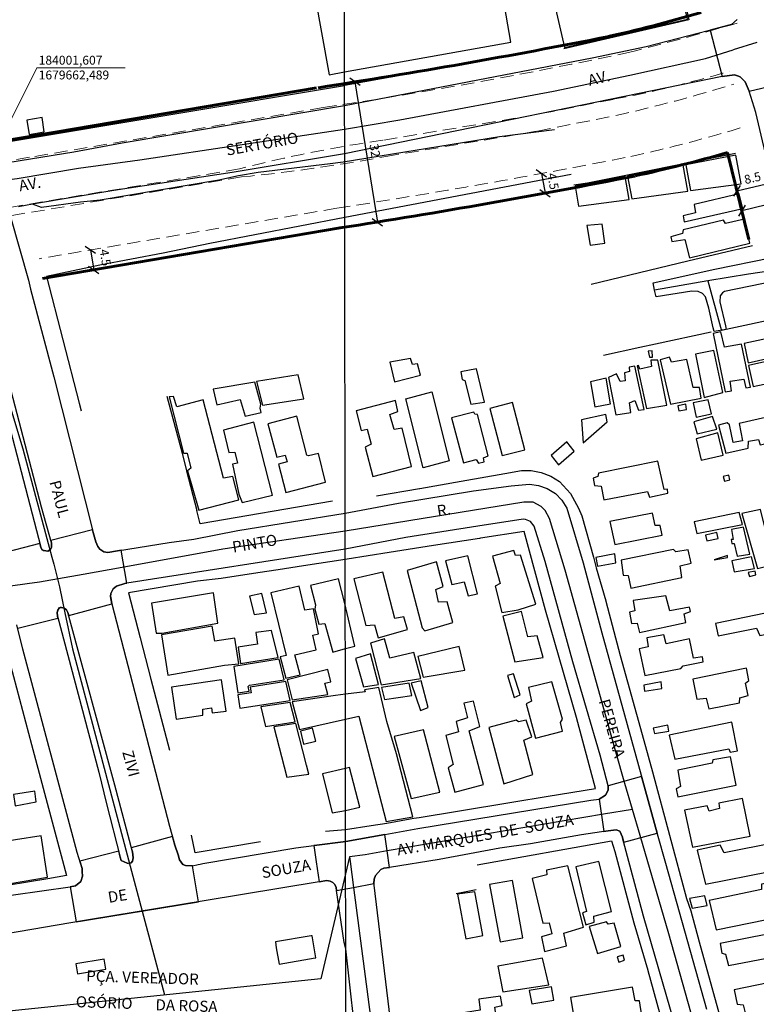
# Model space of a CAD drawing. Units: millimetres. Extents: x 183114 to 185533, y 1677027 to 1679829.
# Drawn here: x 184006 to 184172, y 1679468 to 1679690 of the extents above; entities that cross this region are included whole.
import ezdxf
from ezdxf.enums import TextEntityAlignment as Align

# ---------------------------------------------------------------- set-up
doc = ezdxf.new("R2010")
doc.units = ezdxf.units.MM
doc.header["$LTSCALE"] = 3
doc.header["$MEASUREMENT"] = 0
doc.header["$PDMODE"] = 2
doc.header["$PDSIZE"] = 2
doc.linetypes.add('DASHEDX2', pattern=[1.5, 1, -0.5])
for name, color, linetype, lineweight in [('Cotas_Coordenadas', 7, 'Continuous', 20), ('Linhas de Cota', 7, 'Continuous', 5), ('Meio Fio', 7, 'DASHEDX2', 5), ('Traçado_Viário', 7, 'Continuous', 60)]:
    doc.layers.add(name, color=color, linetype=linetype, lineweight=lineweight)
for name, color, linetype in [('V-AREA_VERDE', 90, 'Continuous'), ('V-CANTEIRO', 210, 'Continuous'), ('V-EDIFICACAO', 50, 'Continuous'), ('V-ESCADA', 121, 'Continuous'), ('V-NOME_DOS_LOGRADOUROS', 7, 'Continuous'), ('V-QUADRA', 1, 'Continuous'), ('V-TESTADA', 63, 'Continuous'), ('V-VALETA', 160, 'Continuous')]:
    doc.layers.add(name, color=color, linetype=linetype)
for name, color, linetype, plot in [('V-CRUZAMENTO', 1, 'Continuous', False), ('V-EIXO_DE_LOGRADOURO', 3, 'Continuous', False), ('X-LIMITE_1000', 7, 'Continuous', False)]:
    doc.layers.add(name, color=color, linetype=linetype, plot=plot)
doc.styles.get("Standard").update_dxf_attribs({"font": 'ARIAL.TTF'})
doc.dimstyles.get("Standard").update_dxf_attribs({"dimtxt": 2, "dimasz": 2, "dimexe": 0.18, "dimexo": 0.0625, "dimgap": 1, "dimtad": 1, "dimdec": 1, "dimzin": 0, "dimdsep": 46, "dimtxsty": 'Standard', "dimblk": 'OBLIQUE', "dimcen": 0, "dimadec": 0, "dimazin": 0, "dimtfac": 1, "dimtdec": 1, "dimtofl": 0, "dimtmove": 0, "dimatfit": 3, "dimfxl": 0, "dimtolj": 1, "dimtzin": 0, "dimarcsym": 0})

# ---------------------------------------------------------------- blocks, each defined once
blk = doc.blocks.new('_Oblique')
at = {"layer": 'Linhas de Cota', "color": 0, "linetype": 'Continuous', "lineweight": -2}
blk.add_line((-0.5, -0.5), (0.5, 0.5), dxfattribs=at)
blk = doc.blocks.new('*D95')
at = {"layer": 'Cotas_Coordenadas', "color": 0, "linetype": 'Continuous', "lineweight": -2}
for p, q in [((184022.18, 1679638.09), (184021.78, 1679638.02)), ((184021.96, 1679638.05), (184022.71, 1679633.61)), ((184022.93, 1679633.65), (184022.54, 1679633.58))]:
    blk.add_line(p, q, dxfattribs=at)
at = {"layer": 'Defpoints', "color": 0, "linetype": 'Continuous'}
for p in [(184022.24, 1679638.1), (184022.71, 1679633.61), (184022.99, 1679633.66)]:
    blk.add_point(p, dxfattribs=at)
at = {"layer": 'Cotas_Coordenadas', "color": 0, "linetype": 'Continuous', "lineweight": -2, "xscale": 2, "yscale": 2, "zscale": 2}
for p, rotation in [((184021.96, 1679638.05), 99.63018950370895), ((184022.71, 1679633.61), 279.6301895037089)]:
    blk.add_blockref('_Oblique', p, dxfattribs=dict(at, rotation=rotation))
at = {"layer": 'Cotas_Coordenadas', "color": 0, "linetype": 'Continuous', "insert": (184025.33, 1679636.35), "char_height": 2, "attachment_point": 5, "rotation": 279.6302}
blk.add_mtext('\\A1;4.5', dxfattribs=at)
blk = doc.blocks.new('*D96')
at = {"layer": 'Cotas_Coordenadas', "color": 0, "linetype": 'Continuous', "lineweight": -2}
for p, q in [((184082.11, 1679676.04), (184081.45, 1679675.93)), ((184081.63, 1679675.96), (184086.69, 1679644.36)), ((184087.17, 1679644.44), (184086.51, 1679644.33))]:
    blk.add_line(p, q, dxfattribs=at)
at = {"layer": 'Defpoints', "color": 0, "linetype": 'Continuous'}
for p in [(184082.17, 1679676.05), (184086.69, 1679644.36), (184087.24, 1679644.45)]:
    blk.add_point(p, dxfattribs=at)
at = {"layer": 'Cotas_Coordenadas', "color": 0, "linetype": 'Continuous', "lineweight": -2, "xscale": 2, "yscale": 2, "zscale": 2}
for p, rotation in [((184081.63, 1679675.96), 99.10097325541008), ((184086.69, 1679644.36), 279.1009732554101)]:
    blk.add_blockref('_Oblique', p, dxfattribs=dict(at, rotation=rotation))
at = {"layer": 'Cotas_Coordenadas', "color": 0, "linetype": 'Continuous', "insert": (184086.13, 1679660.48), "char_height": 2, "attachment_point": 5, "rotation": 279.101}
blk.add_mtext('\\A1;32', dxfattribs=at)
blk = doc.blocks.new('*D97')
at = {"layer": 'Cotas_Coordenadas', "color": 0, "linetype": 'Continuous', "lineweight": -2}
for p, q in [((184123.92, 1679655.34), (184123.52, 1679655.27)), ((184123.69, 1679655.3), (184124.51, 1679650.87)), ((184124.74, 1679650.91), (184124.33, 1679650.84))]:
    blk.add_line(p, q, dxfattribs=at)
at = {"layer": 'Defpoints', "color": 0, "linetype": 'Continuous'}
for p in [(184123.98, 1679655.35), (184124.51, 1679650.87), (184124.8, 1679650.93)]:
    blk.add_point(p, dxfattribs=at)
at = {"layer": 'Cotas_Coordenadas', "color": 0, "linetype": 'Continuous', "lineweight": -2, "xscale": 2, "yscale": 2, "zscale": 2}
for p, rotation in [((184123.69, 1679655.3), 100.4618420289272), ((184124.51, 1679650.87), 280.4618420289272)]:
    blk.add_blockref('_Oblique', p, dxfattribs=dict(at, rotation=rotation))
at = {"layer": 'Cotas_Coordenadas', "color": 0, "linetype": 'Continuous', "insert": (184126.31, 1679653.56), "char_height": 2, "attachment_point": 5, "rotation": 280.4618}
blk.add_mtext('\\A1;4.5', dxfattribs=at)
blk = doc.blocks.new('*D194')
at = {"layer": 'Cotas_Coordenadas', "color": 0, "linetype": 'Continuous', "lineweight": -2}
for p, q in [((184167.77, 1679651.41), (184175.73, 1679653.29)), ((184175.71, 1679653.35), (184175.69, 1679653.46)), ((184167.75, 1679651.47), (184167.73, 1679651.59))]:
    blk.add_line(p, q, dxfattribs=at)
at = {"layer": 'Defpoints', "color": 0, "linetype": 'Continuous'}
for p in [(184175.73, 1679653.29), (184175.73, 1679653.29), (184167.77, 1679651.41)]:
    blk.add_point(p, dxfattribs=at)
at = {"layer": 'Cotas_Coordenadas', "color": 0, "linetype": 'Continuous', "lineweight": -2, "xscale": 2, "yscale": 2, "zscale": 2}
for p, rotation in [((184175.73, 1679653.29), 13.26615873688121), ((184167.77, 1679651.41), 193.2661587368812)]:
    blk.add_blockref('_Oblique', p, dxfattribs=dict(at, rotation=rotation))
at = {"layer": 'Cotas_Coordenadas', "color": 0, "linetype": 'Continuous', "insert": (184171.29, 1679654.3), "char_height": 2, "attachment_point": 5, "rotation": 13.2662}
blk.add_mtext('\\A1;8.5', dxfattribs=at)
blk = doc.blocks.new('*D196')
at = {"layer": 'Cotas_Coordenadas', "color": 0, "linetype": 'Continuous', "lineweight": -2}
for p, q in [((184168.86, 1679646.93), (184194.12, 1679653.09)), ((184194.11, 1679653.15), (184194.08, 1679653.27)), ((184168.85, 1679646.99), (184168.82, 1679647.1))]:
    blk.add_line(p, q, dxfattribs=at)
at = {"layer": 'Defpoints', "color": 0, "linetype": 'Continuous'}
for p in [(184194.12, 1679653.09), (184194.12, 1679653.09), (184168.86, 1679646.93)]:
    blk.add_point(p, dxfattribs=at)
at = {"layer": 'Cotas_Coordenadas', "color": 0, "linetype": 'Continuous', "lineweight": -2, "xscale": 2, "yscale": 2, "zscale": 2}
for p, rotation in [((184194.12, 1679653.09), 13.71260889860642), ((184168.86, 1679646.93), 193.7126088986064)]:
    blk.add_blockref('_Oblique', p, dxfattribs=dict(at, rotation=rotation))
at = {"layer": 'Cotas_Coordenadas', "color": 0, "linetype": 'Continuous', "insert": (184181.02, 1679651.95), "char_height": 2, "attachment_point": 5, "rotation": 13.7126}
blk.add_mtext('\\A1;26', dxfattribs=at)

msp = doc.modelspace()

# ---------------------------------------------------------------- linework, layer by layer
at = {"layer": 'Linhas de Cota', "linetype": 'Continuous'}
for p, q in [((184001.607, 1679662.489), (184009.876, 1679679.171)), ((184009.876, 1679679.171), (184029.829, 1679679.171))]:
    msp.add_line(p, q, dxfattribs=at)
at = {"layer": 'Meio Fio'}
for p, q in [((184074.482, 1679670.174), (184008.247, 1679658.978)), ((184139.843, 1679672.034), (184122.19, 1679668.517)), ((184122.19, 1679668.517), (184087.925, 1679662.812)), ((184122.793, 1679664.871), (184140.483, 1679668.385)), ((184088.561, 1679659.144), (184122.793, 1679664.871)), ((184008.247, 1679658.978), (183805.084, 1679625.042)), ((184056.021, 1679654.534), (183794.118, 1679610.515)), ((184055.565, 1679656.34), (183814.123, 1679615.898)), ((184077.566, 1679647.485), (184010.408, 1679636.089))]:
    msp.add_line(p, q, dxfattribs=at)
for centre, radius, start, end in [((184014.141, 1680207.316), 540.38, 283.83425, 286.52092), ((183903.843, 1680811.858), 1154.366, 278.500609, 281.974804), ((184093.408, 1679921.832), 254.077, 280.53058, 286.628), ((184064.47, 1680007.631), 347.658, 282.6293, 287.16469), ((184074.639, 1679975.154), 323.494, 282.35523, 287.07993), ((184128.855, 1679374.039), 291.66, 98.06733, 104.55369), ((184018.831, 1680034.203), 381.486, 275.59456, 280.53212), ((183833.395, 1681229.059), 1600.311, 278.776284, 281.186402)]:
    msp.add_arc(centre, radius, start, end, dxfattribs=at)
at = {"layer": 'Traçado_Viário'}
for p, q in [((184072.965, 1679674.597), (184001.607, 1679662.489)), ((184078.318, 1679643.048), (184011.161, 1679631.653))]:
    msp.add_line(p, q, dxfattribs=at)
at = {"layer": 'Traçado_Viário', "linetype": 'Continuous'}
msp.add_line((184170.454, 1679640.403), (184165.662, 1679660.042), dxfattribs=at)
at = {"layer": 'Traçado_Viário'}
for centre, radius, start, end in [((184074.639, 1679975.154), 295.994, 282.35523, 286.70566), ((183833.395, 1681229.059), 1572.811, 278.776284, 281.186402), ((184074.639, 1679975.154), 327.994, 282.35523, 286.11181), ((183833.395, 1681229.059), 1604.811, 278.776284, 281.186402)]:
    msp.add_arc(centre, radius, start, end, dxfattribs=at)
at = {"layer": 'V-AREA_VERDE'}
msp.add_lwpolyline([(184082.39, 1679455.52), (184079.57, 1679480.45), (184079.22, 1679481.91), (184077.47, 1679493.6), (184077.37, 1679494.26), (184077.12, 1679494.95), (184076.67, 1679495.4), (184076.02, 1679495.71), (184075.26, 1679495.84), (184073.55, 1679495.56), (184047.64, 1679491.29), (184021.97, 1679487.07), (184020.21, 1679486.77), (183988.45, 1679481.38), (183942.4, 1679474.18), (183941.2, 1679473.99), (183940.57, 1679473.79), (183939.49, 1679472.8), (183939.09, 1679472.11), (183939.06, 1679471.94), (183942.01, 1679450.91)], dxfattribs=at)
at = {"layer": 'V-CANTEIRO'}
for points in [[(184013.1, 1679570.79), (184013.18, 1679570.97), (184013.19, 1679571.98), (184010.93, 1679580.09), (183997.67, 1679630.82), (183995.52, 1679639.76), (183993.66, 1679645.44), (183992.91, 1679645.84), (183992.36, 1679645.77), (183991.95, 1679645.61), (183991.61, 1679645.16), (183991.45, 1679644.56), (183992.3, 1679641.24), (183993.04, 1679639.07), (183995.3, 1679629.91), (183998.95, 1679616.44), (184010.77, 1679571.03), (184011.02, 1679570.54), (184011.08, 1679570.49)], [(184011.08, 1679570.49), (184011.36, 1679570.29), (184012.34, 1679570.12), (184013, 1679570.54), (184013.1, 1679570.79)], [(184030.92, 1679499.75), (184031.13, 1679499.82), (184031.5, 1679500.22), (184031.62, 1679501), (184031.43, 1679502.34), (184027.51, 1679517.34), (184016.92, 1679556.3), (184016.58, 1679556.91), (184016.08, 1679557.26), (184015.44, 1679557.42), (184015.26, 1679557.44), (184014.89, 1679557.24), (184014.61, 1679556.82), (184014.46, 1679556.27), (184014.53, 1679555.44), (184023.91, 1679520.28), (184025.59, 1679513.14), (184028.71, 1679501.15), (184028.93, 1679500.41), (184030.26, 1679499.74), (184030.57, 1679499.69)]]:
    msp.add_lwpolyline(points, dxfattribs=at)
at = {"layer": 'V-CRUZAMENTO', "linetype": 'Continuous'}
for points in [[(184167.82, 1679690.05), (184166.57, 1679688.91), (184165.98, 1679688.76), (184161.724, 1679687.668), (184164.42, 1679677.16), (184167.21, 1679677.54), (184167.9, 1679677.32), (184168.48, 1679677.14), (184169.64, 1679675.99), (184170.54, 1679673.88), (184179.766, 1679676.06), (184178.71, 1679680.53), (184179.05, 1679681.07), (184181.87, 1679682.22), (184184.441, 1679683.265), (184180.31, 1679693.43)], [(184005.58, 1679552.797), (184014.649, 1679554.995), (184014.53, 1679555.44), (184014.46, 1679556.27), (184014.61, 1679556.82), (184015.04, 1679557.464), (184015.44, 1679557.42), (184016.08, 1679557.26), (184016.58, 1679556.91), (184016.92, 1679556.3), (184017.097, 1679555.648), (184026.78, 1679558.28), (184026.529, 1679559.876), (184026.55, 1679560.56), (184027.09, 1679561.62), (184027.84, 1679562.22), (184029.74, 1679562.87), (184030.16, 1679562.94), (184028.946, 1679570.347), (184028.05, 1679570.2), (184025.94, 1679569.85), (184024.98, 1679569.98), (184024.07, 1679570.56), (184023.63, 1679571.18), (184023.2, 1679572.26), (184023.19, 1679572.27), (184022.62, 1679574.31), (184022.463, 1679574.929), (184013.033, 1679572.543), (184013.19, 1679571.98), (184013.18, 1679570.97), (184013.1, 1679570.79), (184013, 1679570.54), (184012.34, 1679570.12), (184011.127, 1679570.33), (184010.77, 1679571.03), (184010.556, 1679571.852), (184001.25, 1679569.43)]]:
    msp.add_lwpolyline(points, dxfattribs=at)
at = {"layer": 'V-CRUZAMENTO'}
for points in [[(184138.77, 1679507.04), (184140.51, 1679507.3), (184141.39, 1679506.97), (184141.93, 1679505.67), (184141.99, 1679505.46), (184142.237, 1679504.531), (184149.78, 1679506.54), (184146.54, 1679518.29), (184146.26, 1679519.303), (184138.71, 1679517.22), (184138.75, 1679517.05), (184138.77, 1679516.27), (184138.12, 1679515.11), (184136.71, 1679514.17), (184136.67, 1679514.17), (184137.751, 1679506.889), (184138.77, 1679507.04)], [(184073.55, 1679495.56), (184075.26, 1679495.84), (184076.02, 1679495.71), (184076.67, 1679495.4), (184077.12, 1679494.95), (184077.37, 1679494.26), (184077.47, 1679493.6), (184081.3, 1679494.31), (184085.92, 1679495.17), (184085.96, 1679496.15), (184086.28, 1679496.96), (184087.47, 1679498.31), (184088.17, 1679498.63), (184089.44, 1679498.83), (184088.91, 1679502.52), (184088.38, 1679506.24), (184079.54, 1679504.65), (184072.46, 1679503.74), (184072.38, 1679503.73), (184072.9, 1679500.1), (184073.55, 1679495.56)]]:
    msp.add_lwpolyline(points, close=True, dxfattribs=at)
at = {"layer": 'V-CRUZAMENTO', "linetype": 'Continuous'}
msp.add_lwpolyline([(184045.01, 1679499.18), (184043.38, 1679499.23), (184042.79, 1679499.44), (184042.09, 1679500.53), (184041.73, 1679501.63), (184041, 1679503.84), (184040.472, 1679505.77), (184031.196, 1679503.234), (184031.43, 1679502.34), (184031.62, 1679501), (184031.5, 1679500.22), (184031.13, 1679499.82), (184030.685, 1679499.672), (184030.26, 1679499.74), (184028.93, 1679500.41), (184028.71, 1679501.15), (184028.361, 1679502.493), (184019.603, 1679500.214), (184020.11, 1679498.55), (184020.14, 1679497.87), (184020.19, 1679496.84), (184019.85, 1679495.63), (184018.62, 1679494.65), (184017.39, 1679494.47), (184018.739, 1679486.52), (184020.21, 1679486.77), (184021.97, 1679487.07), (184046.342, 1679491.077)], close=True, dxfattribs=at)
at = {"layer": 'V-EDIFICACAO'}
for points in [[(184079.28, 1679678.24), (184116.82, 1679684.96), (184105.87, 1679748), (184079.19, 1679743.39), (184063.12, 1679740.9), (184068.07, 1679713.2), (184069.32, 1679713.33), (184075.85, 1679677.58), (184079.28, 1679678.24)], [(184125.94, 1679696.47), (184128.9, 1679683.72), (184156.63, 1679690.09), (184154.03, 1679701.74), (184153.19, 1679701.6), (184152.9, 1679702.62), (184125.94, 1679696.47)], [(184007.65, 1679667.35), (184008.2, 1679664.13), (184011.51, 1679664.68), (184011.07, 1679667.94), (184007.65, 1679667.35)], [(184156.26, 1679657.28), (184157.27, 1679651.47), (184168.69, 1679653), (184167.5, 1679659.41), (184156.26, 1679657.28)], [(184143.1, 1679654.74), (184144.08, 1679649.6), (184156.68, 1679651.34), (184155.62, 1679657.16), (184143.1, 1679654.74)], [(184131.3, 1679652.45), (184132.07, 1679647.95), (184143.48, 1679649.48), (184142.55, 1679654.61), (184131.3, 1679652.45)], [(184158.12, 1679648.29), (184158.42, 1679646.42), (184155.66, 1679645.74), (184155.87, 1679644.38), (184169.11, 1679647.4), (184168.31, 1679650.75), (184158.12, 1679648.29)], [(184133.93, 1679643.58), (184134.66, 1679639.16), (184138.01, 1679639.63), (184137.37, 1679643.87), (184133.93, 1679643.58)], [(184155.66, 1679642.64), (184155.53, 1679641.75), (184152.9, 1679641.03), (184153.12, 1679640.01), (184156.04, 1679640.44), (184157.1, 1679636.32), (184170.68, 1679639.59), (184169.45, 1679644.98), (184165.21, 1679644), (184164.74, 1679644.77), (184155.66, 1679642.64)], [(184164.95, 1679616.12), (184164.11, 1679619.6), (184162.41, 1679619.26), (184165.12, 1679606.06), (184166.52, 1679606.28), (184166.23, 1679608.44), (184169.33, 1679608.91), (184169.79, 1679607), (184170.81, 1679607.13), (184168.82, 1679616.84), (184164.95, 1679616.12)], [(184169.37, 1679616.97), (184170.34, 1679612.64), (184176.62, 1679614.04), (184175.73, 1679618.33), (184169.37, 1679616.97)], [(184147.77, 1679615.27), (184148.02, 1679613.92), (184148.74, 1679613.87), (184148.66, 1679615.32), (184147.77, 1679615.27)], [(184158.42, 1679614.55), (184160.37, 1679604.79), (184164.62, 1679605.89), (184162.58, 1679615.4), (184158.42, 1679614.55)], [(184089.46, 1679612.77), (184090.52, 1679608.31), (184096.38, 1679609.84), (184095.74, 1679612.39), (184094.6, 1679612.22), (184094.13, 1679613.62), (184089.46, 1679612.77)], [(184145.9, 1679611.2), (184145.6, 1679612.01), (184145.26, 1679611.92), (184147.39, 1679602.33), (184151.97, 1679603.09), (184149.93, 1679613.19), (184148.32, 1679613.24), (184148.49, 1679611.79), (184145.9, 1679611.2)], [(184152.99, 1679612.77), (184152.56, 1679613.87), (184150.44, 1679613.32), (184152.82, 1679603.31), (184159.74, 1679604.66), (184159.31, 1679607.08), (184157.87, 1679607.04), (184156.47, 1679613.36), (184152.99, 1679612.77)], [(184170.39, 1679612.01), (184171.45, 1679607.3), (184177.81, 1679608.65), (184176.79, 1679613.41), (184170.39, 1679612.01)], [(184105.5, 1679610.56), (184105.8, 1679608.82), (184106.44, 1679608.65), (184107.79, 1679603.31), (184110.81, 1679603.77), (184109.03, 1679611.24), (184105.5, 1679610.56)], [(184140.64, 1679610.1), (184138.81, 1679609.33), (184140.43, 1679600.89), (184143.86, 1679601.44), (184143.52, 1679603.6), (184144.76, 1679604.11), (184145.6, 1679601.95), (184146.83, 1679602.12), (184144.71, 1679611.84), (184143.48, 1679611.62), (184143.52, 1679610.69), (184142.38, 1679610.39), (184142.59, 1679608.57), (184141.45, 1679608.4), (184140.64, 1679610.1)], [(184049.62, 1679606.68), (184050.5, 1679603.12), (184055.78, 1679604.37), (184056.88, 1679600.56), (184060.51, 1679601.4), (184060.22, 1679602.39), (184060.37, 1679603.27), (184059.08, 1679608.26), (184049.62, 1679606.68)], [(184059.45, 1679608.37), (184060.81, 1679603.05), (184070.09, 1679604.52), (184068.8, 1679609.87), (184059.45, 1679608.37)], [(184134.78, 1679608.36), (184135.76, 1679602.71), (184139.24, 1679603.39), (184138.31, 1679609.12), (184134.78, 1679608.36)], [(184099, 1679606.05), (184102.91, 1679590.52), (184096.98, 1679588.92), (184093.13, 1679604.52), (184099, 1679606.05)], [(184041.44, 1679602.72), (184040.74, 1679605.03), (184039.71, 1679604.92), (184042.94, 1679592.23), (184043.79, 1679592.27), (184044.63, 1679588.89), (184043.9, 1679588.27), (184046.43, 1679579.39), (184055.41, 1679581.7), (184054.09, 1679586.98), (184052, 1679586.58), (184047.42, 1679604.26), (184041.44, 1679602.72)], [(184081.91, 1679601.82), (184083.01, 1679597.32), (184084.41, 1679597.62), (184085.3, 1679594.23), (184083.9, 1679593.59), (184085.64, 1679586.97), (184094.39, 1679589.22), (184092.31, 1679597.87), (184090.44, 1679597.58), (184089.51, 1679600.93), (184091.33, 1679601.61), (184090.74, 1679604.11), (184081.91, 1679601.82)], [(184117.17, 1679603.65), (184112.04, 1679602.33), (184114.84, 1679591.68), (184119.93, 1679592.99), (184117.17, 1679603.65)], [(184157.91, 1679603.6), (184158.59, 1679600.34), (184162.07, 1679601.1), (184161.31, 1679604.28), (184157.91, 1679603.6)], [(184108.43, 1679601.5), (184103.42, 1679600.21), (184106.1, 1679590.07), (184108.98, 1679590.79), (184109.49, 1679589.98), (184110.77, 1679590.28), (184110.64, 1679591.17), (184111.7, 1679591.64), (184109.25, 1679600.98), (184108.64, 1679601.01), (184108.43, 1679601.5)], [(184154.47, 1679602.88), (184154.69, 1679601.78), (184156.43, 1679602.12), (184156.21, 1679603.26), (184154.47, 1679602.88)], [(184166.95, 1679594.65), (184166.06, 1679598.6), (184165.55, 1679599.06), (184163.6, 1679598.55), (184165.29, 1679592.23), (184170.3, 1679593.33), (184170.39, 1679594.95), (184172.64, 1679595.33), (184173.02, 1679594.1), (184180.66, 1679595.75), (184179.51, 1679601.48), (184168.31, 1679598.94), (184169.03, 1679595.03), (184166.95, 1679594.65)], [(184051.97, 1679597.4), (184053.18, 1679592.38), (184054.57, 1679592.49), (184055.16, 1679589.99), (184054.02, 1679589.74), (184055.45, 1679583.02), (184056.18, 1679581.08), (184063.01, 1679582.77), (184058.82, 1679599.24), (184051.97, 1679597.4)], [(184068.51, 1679600.59), (184062.02, 1679598.87), (184064, 1679591.31), (184065.9, 1679591.79), (184066.31, 1679590.25), (184064.4, 1679589.74), (184066.01, 1679583.39), (184075, 1679585.7), (184073.42, 1679592.16), (184071.15, 1679591.64), (184070.75, 1679591.79), (184068.51, 1679600.59)], [(184132.7, 1679599.74), (184133.13, 1679594.56), (184138.52, 1679599.28), (184138.22, 1679600.93), (184132.7, 1679599.74)], [(184158.08, 1679599.28), (184158.84, 1679596.56), (184163.21, 1679597.62), (184162.28, 1679600.51), (184158.08, 1679599.28)], [(184158.55, 1679595.46), (184159.74, 1679590.66), (184164.7, 1679591.76), (184163.43, 1679596.86), (184158.55, 1679595.46)], [(184125.87, 1679591.68), (184127.57, 1679589.64), (184131.09, 1679592.66), (184129.44, 1679594.78), (184125.87, 1679591.68)], [(184136.57, 1679587.69), (184136.4, 1679586.97), (184135.33, 1679586.63), (184135.63, 1679584.93), (184137.12, 1679584.8), (184137.75, 1679581.71), (184147.64, 1679583.57), (184148.07, 1679582.3), (184152.22, 1679583.23), (184152.1, 1679584.13), (184151.33, 1679584.08), (184149.93, 1679590.45), (184136.57, 1679587.69)], [(184164.66, 1679586.97), (184165, 1679585.95), (184166.19, 1679586.21), (184165.97, 1679587.27), (184164.66, 1679586.97)], [(184168.9, 1679578.61), (184172.38, 1679566.26), (184175.73, 1679567.02), (184175.52, 1679568.81), (184177.6, 1679569.4), (184176.5, 1679574.41), (184174.42, 1679574.07), (184173.1, 1679579.54), (184168.9, 1679578.61)], [(184139.11, 1679576.83), (184140.21, 1679571.61), (184150.91, 1679573.77), (184150.48, 1679575.89), (184149.34, 1679575.89), (184148.7, 1679578.69), (184139.11, 1679576.83)], [(184158.16, 1679576.78), (184158.72, 1679574.15), (184169.03, 1679576.15), (184168.26, 1679578.86), (184158.16, 1679576.78)], [(184166.52, 1679575.04), (184166.95, 1679572.75), (184166.44, 1679572.75), (184166.61, 1679571.86), (184167.16, 1679571.86), (184167.8, 1679568.98), (184170.68, 1679569.44), (184169.24, 1679575.55), (184166.52, 1679575.04)], [(184160.67, 1679573.73), (184161.01, 1679572.46), (184163.55, 1679573.01), (184163.26, 1679574.37), (184160.67, 1679573.73)], [(184112.67, 1679568.98), (184114.37, 1679562.87), (184113.23, 1679562.27), (184114.75, 1679556.29), (184118.45, 1679556.88), (184122.39, 1679558.16), (184118.95, 1679569.27), (184117.85, 1679569.15), (184117.43, 1679570.29), (184112.67, 1679568.98)], [(184141.7, 1679568.09), (184142.12, 1679564.73), (184143.23, 1679564.65), (184143.86, 1679561.81), (184155.36, 1679564.18), (184154.98, 1679566.81), (184157.44, 1679567.41), (184156.81, 1679570.46), (184154.01, 1679569.95), (184153.45, 1679570.5), (184141.7, 1679568.09)], [(184102.07, 1679567.92), (184103.47, 1679562.61), (184106.27, 1679563.21), (184107.16, 1679560.07), (184109.24, 1679560.53), (184107.07, 1679569.1), (184102.07, 1679567.92)], [(184135.93, 1679568.68), (184136.35, 1679566.77), (184140.47, 1679567.49), (184140.21, 1679569.53), (184135.93, 1679568.68)], [(184162.62, 1679568.17), (184165.63, 1679568.68), (184165.68, 1679569.19), (184162.62, 1679568.17)], [(184166.65, 1679567.96), (184167.16, 1679565.45), (184171.74, 1679566.26), (184171.07, 1679568.89), (184166.65, 1679567.96)], [(184093.41, 1679565.79), (184096.8, 1679552.85), (184097.36, 1679552.17), (184103.68, 1679554.08), (184102.45, 1679558.71), (184100.5, 1679558.62), (184099.86, 1679561.47), (184101.51, 1679562.14), (184100.03, 1679567.7), (184093.41, 1679565.79)], [(184079.47, 1679548.15), (184081.59, 1679548.7), (184079.3, 1679558.6), (184077.9, 1679563.88), (184071.63, 1679562.41), (184072.76, 1679558.01), (184072.62, 1679557.05), (184073.46, 1679553.68), (184074.82, 1679553.83), (184076.65, 1679547.37), (184079.47, 1679548.15)], [(184081.36, 1679563.88), (184084.12, 1679553.36), (184086.03, 1679553.49), (184086.87, 1679550.56), (184093.49, 1679552.47), (184092.69, 1679555.31), (184090.61, 1679554.97), (184087.89, 1679565.37), (184081.36, 1679563.88)], [(184170.34, 1679565.33), (184170.6, 1679564.44), (184172.04, 1679564.78), (184171.87, 1679565.62), (184170.34, 1679565.33)], [(184062.64, 1679560.76), (184066.12, 1679546.64), (184064.8, 1679546.27), (184066.01, 1679541.5), (184069.24, 1679542.27), (184068.1, 1679546.75), (184072.91, 1679547.92), (184072.14, 1679551.22), (184073.42, 1679551.51), (184072.25, 1679557.13), (184070.31, 1679556.83), (184069.02, 1679562.23), (184062.64, 1679560.76)], [(184035.75, 1679558.41), (184036.82, 1679551.66), (184038.17, 1679551.66), (184050.72, 1679553.9), (184049.73, 1679560.76), (184035.75, 1679558.41)], [(184057.87, 1679560.02), (184058.93, 1679555.84), (184061.69, 1679556.21), (184060.62, 1679560.57), (184057.87, 1679560.02)], [(184144.37, 1679559), (184144.76, 1679556.67), (184143.52, 1679556.37), (184144.03, 1679553.83), (184145.31, 1679553.87), (184145.82, 1679551.83), (184156.26, 1679554.04), (184155.87, 1679556.03), (184157.32, 1679556.54), (184157.1, 1679557.52), (184152.61, 1679556.67), (184151.76, 1679560.07), (184144.37, 1679559)], [(184115.01, 1679555.44), (184117.72, 1679545.21), (184124.05, 1679546.15), (184122.69, 1679551.07), (184120.65, 1679550.81), (184119.17, 1679556.5), (184115.01, 1679555.44)], [(184162.92, 1679553.83), (184163.51, 1679551.03), (184172.17, 1679552.77), (184172.93, 1679551.15), (184175.48, 1679551.66), (184174.25, 1679556.12), (184162.92, 1679553.83)], [(184038.03, 1679551.26), (184039.42, 1679542.2), (184052.22, 1679544.4), (184055.45, 1679544.69), (184054.57, 1679550.52), (184050.02, 1679549.83), (184049.43, 1679553.2), (184038.03, 1679551.26)], [(184059.26, 1679551.81), (184059.63, 1679549.2), (184055.3, 1679548.51), (184055.85, 1679544.8), (184064.33, 1679546.16), (184062.82, 1679552.28), (184059.26, 1679551.81)], [(184089.46, 1679546.02), (184088.27, 1679550.35), (184085.13, 1679549.41), (184087.51, 1679539.99), (184096.51, 1679541.44), (184094.89, 1679547.25), (184089.46, 1679546.02)], [(184147.43, 1679550.56), (184147.73, 1679548.57), (184145.69, 1679548.1), (184147, 1679542.07), (184155.15, 1679543.69), (184155.66, 1679544.28), (184160.16, 1679545.21), (184159.99, 1679546.32), (184158, 1679545.98), (184157.1, 1679550.35), (184151.8, 1679549.24), (184151.29, 1679551.28), (184147.43, 1679550.56)], [(184095.83, 1679546.36), (184097.02, 1679541.73), (184106.44, 1679543.3), (184105.12, 1679548.65), (184095.83, 1679546.36)], [(184054.31, 1679544.1), (184055.19, 1679538.16), (184057.76, 1679538.53), (184057.58, 1679539.63), (184057.83, 1679539.89), (184065.65, 1679541.1), (184064.51, 1679545.76), (184054.31, 1679544.1)], [(184081.78, 1679545.93), (184083.56, 1679539.53), (184086.96, 1679540.08), (184085.13, 1679547), (184081.78, 1679545.93)], [(184157.83, 1679541.27), (184158.76, 1679536.77), (184160.8, 1679536.98), (184161.47, 1679534.56), (184168.35, 1679535.92), (184168.39, 1679537.07), (184170.3, 1679537.57), (184169.71, 1679540.38), (184170.47, 1679540.97), (184169.92, 1679543.77), (184157.83, 1679541.27)], [(184066.34, 1679541.1), (184067.44, 1679536.62), (184075.48, 1679537.83), (184074.82, 1679540.33), (184076.17, 1679540.69), (184075.51, 1679543.44), (184066.34, 1679541.1)], [(184117.38, 1679542.5), (184116.03, 1679542.12), (184117.51, 1679537.15), (184118.91, 1679537.74), (184117.38, 1679542.5)], [(184040.26, 1679539.48), (184041.33, 1679532.26), (184047.34, 1679533.14), (184047.31, 1679534.53), (184049.25, 1679534.79), (184049.43, 1679533.69), (184052.59, 1679534.09), (184051.53, 1679541.1), (184040.26, 1679539.48)], [(184058.02, 1679539.48), (184058.24, 1679538.2), (184055.23, 1679537.76), (184055.67, 1679534.71), (184067, 1679536.44), (184066.05, 1679540.73), (184058.02, 1679539.48)], [(184077.28, 1679537.59), (184067.44, 1679536.14), (184069.1, 1679529.91), (184079.5, 1679532.23), (184082.51, 1679532.92), (184088.65, 1679509.18), (184094.66, 1679510.23), (184091.01, 1679524.42), (184088.85, 1679531.72), (184087.03, 1679539.41), (184083.8, 1679538.9), (184083.9, 1679538.45), (184079.49, 1679537.91)], [(184087.6, 1679539.4), (184088.32, 1679536.68), (184094.43, 1679537.57), (184093.83, 1679540.33), (184087.6, 1679539.4)], [(184094.3, 1679540.38), (184096.38, 1679534.22), (184098.16, 1679534.9), (184096.59, 1679540.88), (184094.3, 1679540.38)], [(184126, 1679540.67), (184120.78, 1679539.4), (184121.46, 1679536.3), (184120.23, 1679535.71), (184122.35, 1679527.94), (184128.42, 1679529.55), (184127.95, 1679531.46), (184128.42, 1679532.27), (184126, 1679540.67)], [(184146.79, 1679539.91), (184146.92, 1679538.55), (184150.87, 1679539.19), (184150.7, 1679540.67), (184146.79, 1679539.91)], [(184060.4, 1679535.01), (184061.47, 1679530.61), (184068.14, 1679531.67), (184067, 1679536.03), (184060.4, 1679535.01)], [(184106.22, 1679535.83), (184106.99, 1679532.52), (184104.44, 1679531.76), (184104.99, 1679529.38), (184102.15, 1679528.58), (184103.81, 1679522.04), (184102.62, 1679521.24), (184104.19, 1679515.81), (184110.64, 1679517.5), (184107.41, 1679529.6), (184109.83, 1679530.57), (184108.35, 1679536.3), (184106.22, 1679535.83)], [(184070.73, 1679521.88), (184068.33, 1679531.3), (184063.37, 1679530.5), (184066.27, 1679519.2), (184071.26, 1679519.82)], [(184069.35, 1679529.58), (184070.05, 1679526.61), (184072.84, 1679527.27), (184072.07, 1679530.2), (184069.35, 1679529.58)], [(184117.98, 1679532.06), (184111.83, 1679530.36), (184115.18, 1679517.63), (184121.71, 1679519.75), (184119.68, 1679527.52), (184121.5, 1679528.24), (184120.27, 1679532.06), (184118.53, 1679531.63), (184117.98, 1679532.06)], [(184148.87, 1679530.23), (184149.17, 1679529), (184152.44, 1679529.51), (184152.22, 1679530.87), (184148.87, 1679530.23)], [(184152.52, 1679528.62), (184153.79, 1679523.23), (184165.93, 1679525.57), (184166.23, 1679524.8), (184167.92, 1679525.14), (184166.61, 1679531.55), (184152.52, 1679528.62)], [(184090.48, 1679528.32), (184094.3, 1679514.32), (184100.79, 1679515.76), (184097.1, 1679529.85), (184090.48, 1679528.32)], [(184162.37, 1679523.06), (184162.2, 1679522.34), (184154.43, 1679520.73), (184155.07, 1679517.08), (184154.09, 1679516.53), (184154.43, 1679514.74), (184167.59, 1679517.38), (184166.31, 1679523.78), (184162.37, 1679523.06)], [(184079.52, 1679511.65), (184082.71, 1679512.38), (184080.38, 1679521.34), (184079.51, 1679521.15), (184074.3, 1679519.93), (184076.5, 1679511.09), (184079.52, 1679511.65)], [(184004.61, 1679515.24), (184004.98, 1679512.74), (184009.75, 1679513.62), (184009.42, 1679516.04), (184004.61, 1679515.24)], [(184161.52, 1679511.52), (184161.09, 1679512.67), (184155.96, 1679511.73), (184157.78, 1679503.37), (184170.77, 1679505.88), (184168.99, 1679514.32), (184163.72, 1679513.3), (184163.81, 1679512.11), (184161.52, 1679511.52)], [(183987.63, 1679502.33), (183989.35, 1679492.69), (184012.28, 1679496.64), (184010.88, 1679505.96), (183987.63, 1679502.33)], [(184164.91, 1679502.14), (184164.02, 1679503.84), (184158.84, 1679502.74), (184160.71, 1679495.05), (184175.22, 1679497.86), (184175.86, 1679498.75), (184177.73, 1679499.13), (184177.56, 1679501.5), (184176.62, 1679504.43), (184164.91, 1679502.14)], [(184124.85, 1679498.19), (184124.9, 1679497.13), (184121.59, 1679496.29), (184124, 1679486.27), (184125.45, 1679486.31), (184126, 1679483.85), (184123.67, 1679483.17), (184124.39, 1679479.86), (184129.31, 1679481.14), (184128.76, 1679483.98), (184133.17, 1679485.34), (184129.61, 1679499.17), (184124.85, 1679498.19)], [(184131.43, 1679498.96), (184133.81, 1679488.9), (184132.92, 1679488.6), (184133.68, 1679485.89), (184135.59, 1679486.44), (184135.5, 1679487.84), (184139.45, 1679488.9), (184136.61, 1679500.15), (184131.43, 1679498.96)], [(184111.95, 1679494.93), (184114.37, 1679482.07), (184119.46, 1679482.92), (184117.13, 1679495.86), (184111.95, 1679494.93)], [(184161.52, 1679491.32), (184163.09, 1679484.74), (184174.5, 1679487.08), (184175.14, 1679485.72), (184177.81, 1679486.27), (184176.67, 1679491.83), (184178.83, 1679492.38), (184178.15, 1679495.9), (184173.31, 1679495.01), (184173.31, 1679493.87), (184161.52, 1679491.32)], [(184104.74, 1679492.81), (184106.65, 1679482.71), (184110.47, 1679483.43), (184108.69, 1679493.31), (184104.74, 1679492.81)], [(184157.1, 1679491.83), (184157.7, 1679489.62), (184161.09, 1679490.26), (184160.54, 1679492.42), (184157.1, 1679491.83)], [(184134.44, 1679485.51), (184136.31, 1679479.4), (184141.62, 1679480.97), (184140.09, 1679486.27), (184138.73, 1679486.02), (184138.35, 1679486.53), (184134.44, 1679485.51)], [(184163.98, 1679481.65), (184164.4, 1679479.44), (184165.21, 1679479.23), (184165.85, 1679476.68), (184176.07, 1679478.67), (184175.05, 1679483.81), (184163.98, 1679481.65)], [(184113.86, 1679476.55), (184115.01, 1679470.78), (184125.32, 1679472.35), (184123.96, 1679478.38), (184113.86, 1679476.55)], [(184140.77, 1679478.67), (184141.15, 1679477.44), (184142.38, 1679477.87), (184142.08, 1679479.06), (184140.77, 1679478.67)], [(184167.12, 1679471.21), (184167.8, 1679467.94), (184169.16, 1679467.81), (184169.92, 1679464.8), (184177.94, 1679466.41), (184177.81, 1679468.02), (184178.53, 1679468.58), (184177.39, 1679473.33), (184167.12, 1679471.21)], [(184120.95, 1679471.04), (184121.5, 1679468.07), (184126.51, 1679468.91), (184125.96, 1679471.89), (184120.95, 1679471.04)], [(184130.24, 1679469.47), (184131.39, 1679462.85), (184146.33, 1679465.35), (184145.82, 1679468.7), (184144.84, 1679468.7), (184144.25, 1679471.8), (184130.24, 1679469.47)], [(184109.58, 1679469.08), (184109.87, 1679466.62), (184098.08, 1679464.76), (184098.54, 1679461.19), (184097.06, 1679460.81), (184097.57, 1679457.88), (184112.46, 1679460.26), (184112.84, 1679458.22), (184114.46, 1679458.48), (184113.14, 1679467.3), (184114.8, 1679467.64), (184114.46, 1679469.81), (184109.58, 1679469.08)]]:
    msp.add_lwpolyline(points, close=True, dxfattribs=at)
at = {"layer": 'V-EIXO_DE_LOGRADOURO'}
for points in [[(184172.24, 1679684.87), (184166.91, 1679683.2)], [(184001.979, 1679653.747), (184005.46, 1679654.18), (184019.28, 1679656.52), (184033.1, 1679658.36), (184079.3, 1679665.34), (184091.72, 1679667.39), (184126.44, 1679673.9), (184143.63, 1679677.45), (184160.65, 1679681.25), (184166.91, 1679683.2)], [(183992.246, 1679647.046), (183995.262, 1679635.888), (184001.602, 1679610.198), (184006.742, 1679593.208), (184013.252, 1679568.818)], [(184175.98, 1679633.44), (184170.36, 1679632.64), (184161.22, 1679631.07)], [(184161.22, 1679631.07), (184149.21, 1679629)], [(184161.22, 1679631.07), (184164.06, 1679620.69), (184164.27, 1679619.9)], [(184142.52, 1679517.74), (184140.44, 1679524.9), (184129.05, 1679565.86), (184125.48, 1679577.54), (184124.56, 1679579.32), (184123.64, 1679580.24), (184121.8, 1679581.16), (184119.73, 1679581.16), (184079.43, 1679574.61), (184051.8, 1679570.6), (184029.13, 1679566.49)], [(184013.252, 1679568.818), (184013.692, 1679567.168), (184014.972, 1679562.128)], [(184029.13, 1679566.49), (184020.31, 1679564.9)], [(184020.31, 1679564.9), (184010.5, 1679563.12), (184007.71, 1679562.74)], [(184007.71, 1679562.74), (183999.56, 1679561.65)], [(184014.972, 1679562.128), (184014.972, 1679562.118), (184016.212, 1679556.198)], [(184016.212, 1679556.198), (184017.912, 1679548.118), (184031.262, 1679497.968)], [(184144.22, 1679511.91), (184142.52, 1679517.74)], [(184137.66, 1679510.8), (184088.91, 1679502.52)], [(184144.22, 1679511.91), (184137.66, 1679510.8)], [(184145.94, 1679506.01), (184144.22, 1679511.91)], [(184185.26, 1679366.51), (184181.37, 1679379.76), (184176.08, 1679400.53), (184169.98, 1679421.18), (184152.4, 1679483.82), (184145.94, 1679506.01)], [(184088.91, 1679502.52), (184083.96, 1679501.68), (184080.4, 1679501.17)], [(184080.4, 1679501.17), (184080.53, 1679500.17), (184081.3, 1679494.31)], [(184031.262, 1679497.968), (184038.663, 1679470.048)], [(184081.3, 1679494.31), (184086.35, 1679455.88), (184086.35, 1679455.87)]]:
    msp.add_lwpolyline(points, dxfattribs=at)
at = {"layer": 'V-EIXO_DE_LOGRADOURO', "linetype": 'Continuous'}
msp.add_lwpolyline([(184080.4, 1679501.17), (184073.933, 1679473.72), (183944.858, 1679460.281), (183924.924, 1679462.77), (183773.234, 1679437.331)], dxfattribs=at)
at = {"layer": 'V-ESCADA'}
for points in [[(184064.57, 1679476.98), (184072.67, 1679478.42), (184072.82, 1679478.43), (184071.98, 1679483.38), (184071.77, 1679483.35), (184063.68, 1679482), (184063.87, 1679480.7), (184064.57, 1679476.98)], [(184025.42, 1679475.86), (184025.05, 1679478.09), (184018.72, 1679477.04), (184019.03, 1679474.81), (184019.94, 1679474.98), (184025.42, 1679475.86)]]:
    msp.add_lwpolyline(points, close=True, dxfattribs=at)
at = {"layer": 'V-QUADRA'}
for p, q in [((184166.57, 1679688.91), (184167.82, 1679690.05)), ((184147.27, 1679683.96), (184165.98, 1679688.76)), ((184165.98, 1679688.76), (184166.57, 1679688.91)), ((184135.14, 1679681.41), (184147.27, 1679683.96)), ((184079.3, 1679670.67), (184135.14, 1679681.41)), ((184029.13, 1679662.2), (184079.3, 1679670.67)), ((184018.21, 1679660.19), (184029.13, 1679662.2)), ((183952.91, 1679649.54), (184018.21, 1679660.19))]:
    msp.add_line(p, q, dxfattribs=at)
for points in [[(184178.47, 1679641.65), (184172.01, 1679669.05), (184170.55, 1679673.84), (184170.54, 1679673.88), (184169.64, 1679675.99), (184168.48, 1679677.14), (184167.9, 1679677.32), (184167.21, 1679677.54), (184164.42, 1679677.16), (184079.31, 1679659.77), (184053.92, 1679655.57), (184027.27, 1679651.44), (184008.92, 1679648.36), (184005.72, 1679647.82)], [(184003.95, 1679645.54), (184008.01, 1679631.22), (184008.43, 1679629.21), (184013.72, 1679609.48), (184022.62, 1679574.31), (184023.19, 1679572.27), (184023.2, 1679572.26), (184023.63, 1679571.18), (184024.07, 1679570.56), (184024.98, 1679569.98), (184025.94, 1679569.85), (184028.05, 1679570.2), (184039.76, 1679572.12), (184045.29, 1679572.85), (184055.24, 1679574.76), (184055.24, 1679574.76), (184079.43, 1679578.71), (184091.43, 1679580.93), (184108.4, 1679583.72), (184116.88, 1679584.86), (184121.01, 1679585.23), (184123.04, 1679584.93), (184124.96, 1679584.24), (184126.82, 1679583.15), (184128.31, 1679581.61), (184129.39, 1679579.81), (184133.12, 1679567.54), (184137.31, 1679551.74), (184146.54, 1679518.29), (184149.78, 1679506.54), (184149.82, 1679506.39), (184151.65, 1679499.76), (184160.92, 1679466.86)], [(184176.34, 1679631.03), (184164.98, 1679628.7), (184164.49, 1679628.39), (184164, 1679627.72), (184163.94, 1679626.37), (184165.17, 1679620.96), (184165.35, 1679620.14), (184162.62, 1679619.71), (184162.43, 1679620.52), (184161.43, 1679624.91), (184160.69, 1679627.47), (184159.98, 1679628.22), (184159.04, 1679628.7), (184157.57, 1679628.74), (184149.55, 1679627.48), (184149.21, 1679629), (184148.85, 1679630.64), (184162.8, 1679633.72), (184175.31, 1679636.26)], [(183998.2, 1679491.74), (184017.39, 1679494.47), (184018.62, 1679494.65), (184019.85, 1679495.63), (184020.19, 1679496.84), (184020.14, 1679497.87), (184020.11, 1679498.55), (184019, 1679502.19), (184006.74, 1679548.01), (184005.4, 1679553.54)], [(184153.6, 1679463.89), (184146.68, 1679487.85), (184141.99, 1679505.46), (184141.93, 1679505.67), (184141.39, 1679506.97), (184140.51, 1679507.3), (184138.77, 1679507.04), (184132.71, 1679506.14), (184121.2, 1679504.14), (184114.33, 1679503.14), (184100.6, 1679500.61), (184089.44, 1679498.83), (184088.17, 1679498.63), (184087.47, 1679498.31), (184086.28, 1679496.96), (184085.96, 1679496.15), (184085.92, 1679495.17), (184085.9, 1679494.82), (184089.76, 1679462.39)], [(184082.39, 1679455.52), (184079.57, 1679480.45), (184079.22, 1679481.91), (184077.47, 1679493.6), (184077.37, 1679494.26), (184077.12, 1679494.95), (184076.67, 1679495.4), (184076.02, 1679495.71), (184075.26, 1679495.84), (184073.55, 1679495.56), (184047.64, 1679491.29), (184021.97, 1679487.07), (184020.21, 1679486.77), (183988.45, 1679481.38), (183942.4, 1679474.18), (183941.2, 1679473.99), (183940.57, 1679473.79), (183939.49, 1679472.8), (183939.09, 1679472.11), (183939.06, 1679471.94), (183938.96, 1679471.35), (183940.26, 1679461.95)]]:
    msp.add_lwpolyline(points, dxfattribs=at)
msp.add_lwpolyline([(184039.83, 1679508.12), (184041, 1679503.84), (184041.73, 1679501.63), (184042.09, 1679500.53), (184042.79, 1679499.44), (184043.38, 1679499.23), (184045.01, 1679499.18), (184046.31, 1679499.46), (184046.71, 1679499.55), (184047.34, 1679499.69), (184068.28, 1679503.21), (184072.38, 1679503.73), (184072.46, 1679503.74), (184079.54, 1679504.65), (184088.38, 1679506.24), (184095.84, 1679507.59), (184134.81, 1679513.99), (184136.67, 1679514.17), (184136.71, 1679514.17), (184138.12, 1679515.11), (184138.77, 1679516.27), (184138.75, 1679517.05), (184138.71, 1679517.22), (184136.91, 1679524.13), (184130.77, 1679545.19), (184124.53, 1679567.78), (184122.07, 1679575.79), (184121.23, 1679576.79), (184120.11, 1679577.27), (184119.58, 1679577.32), (184109.35, 1679575.8), (184093.14, 1679573.24), (184079.44, 1679570.56), (184030.16, 1679562.94), (184029.74, 1679562.87), (184027.84, 1679562.22), (184027.09, 1679561.62), (184026.55, 1679560.56), (184026.53, 1679559.9), (184026.56, 1679559.68), (184026.78, 1679558.28), (184039.83, 1679508.12)], close=True, dxfattribs=at)
at = {"layer": 'V-TESTADA'}
for points in [[(184154.21, 1679701.98), (184156.92, 1679689.98), (184128.71, 1679683.42)], [(184125.59, 1679683.51), (184079.29, 1679675.17)], [(184002.72, 1679662.37), (184079.29, 1679675.17)], [(184167.43, 1679659.82), (184134.07, 1679653.14), (184131.02, 1679652.65)], [(184130.37, 1679655.09), (184079.33, 1679645.39)], [(184079.33, 1679645.39), (184048.91, 1679639.49), (184038.38, 1679637.31), (184024.13, 1679634.65), (184012.05, 1679632.1)], [(184156.7, 1679635.6), (184171.27, 1679639.08)], [(184134.9, 1679630.37), (184156.7, 1679635.6)], [(184012.05, 1679632.1), (184019.44, 1679603.52)], [(184178.67, 1679623.01), (184164.27, 1679619.9)], [(184161.98, 1679619.54), (184149.43, 1679616.81)], [(184149.43, 1679616.81), (184145.85, 1679616.03)], [(184145.85, 1679616.03), (184137.68, 1679614.25)], [(184137.68, 1679614.25), (184137.67, 1679614.25)], [(184019.44, 1679603.52), (184019.89, 1679601.79)], [(184039.24, 1679605.12), (184042.67, 1679592.2)], [(184042.67, 1679592.2), (184043.62, 1679588.28)], [(184043.62, 1679588.28), (184045.99, 1679579.32)], [(184115.46, 1679587.66), (184119.17, 1679588.31)], [(184119.17, 1679588.31), (184121.34, 1679588.33), (184123.62, 1679587.88), (184125.8, 1679587.04), (184127.74, 1679585.85), (184130.27, 1679583.15), (184132.07, 1679579.87), (184132.79, 1679578.1), (184135.44, 1679568.77)], [(184096.27, 1679584.29), (184105.59, 1679585.93)], [(184105.59, 1679585.93), (184115.46, 1679587.66)], [(184086.52, 1679582.58), (184096.15, 1679584.27)], [(184096.15, 1679584.27), (184096.27, 1679584.29)], [(184076.53, 1679581.38), (184046.72, 1679576.29)], [(184046.72, 1679576.29), (184045.99, 1679579.32)], [(184119.78, 1679574.58), (184109.95, 1679573.04)], [(184124.62, 1679556.86), (184119.78, 1679574.58)], [(184109.74, 1679573.01), (184099.37, 1679571.38)], [(184109.95, 1679573.04), (184109.74, 1679573.01)], [(184099.37, 1679571.38), (184089.35, 1679569.81)], [(184079.44, 1679568.26), (184070.01, 1679566.81)], [(184079.85, 1679568.32), (184079.44, 1679568.26)], [(184089.35, 1679569.81), (184079.85, 1679568.32)], [(184135.44, 1679568.77), (184136.06, 1679566.34)], [(184064.3, 1679565.92), (184059.7, 1679565.22)], [(184070.01, 1679566.81), (184064.3, 1679565.92)], [(184136.06, 1679566.34), (184138.19, 1679558.92)], [(184051.43, 1679563.94), (184046.13, 1679563.34), (184030.6, 1679560.72)], [(184059.7, 1679565.22), (184051.43, 1679563.94)], [(184030.6, 1679560.72), (184033.22, 1679550.62)], [(184127.67, 1679546.19), (184124.62, 1679556.86)], [(184138.19, 1679558.92), (184138.2, 1679558.89)], [(184138.2, 1679558.89), (184141.41, 1679546.57), (184146.8, 1679527.45)], [(184001.9, 1679552.1), (184008.7, 1679526.55)], [(184033.22, 1679550.62), (184035.63, 1679541.29)], [(184131.56, 1679532.6), (184127.67, 1679546.19)], [(184035.63, 1679541.29), (184039.78, 1679525.27)], [(184135.84, 1679516.6), (184131.56, 1679532.6)], [(184008.7, 1679526.55), (184016.57, 1679497.01)], [(184146.8, 1679527.45), (184148.71, 1679520.38)], [(184148.71, 1679520.38), (184156.43, 1679491.8)], [(184117, 1679513.52), (184125.21, 1679514.86)], [(184125.21, 1679514.86), (184135.84, 1679516.6)], [(184104.76, 1679511.52), (184117, 1679513.52)], [(184094.93, 1679509.91), (184096.09, 1679510.1), (184104.76, 1679511.52)], [(184079.53, 1679507.34), (184085.29, 1679508.26)], [(184085.29, 1679508.26), (184088.82, 1679508.83)], [(184088.82, 1679508.83), (184094.09, 1679509.75), (184094.93, 1679509.91)], [(184045.57, 1679502.13), (184044.74, 1679506.1)], [(184075, 1679506.99), (184079.53, 1679507.34)], [(184060.34, 1679504.56), (184045.57, 1679502.13)], [(184109.2, 1679499.41), (184139.46, 1679504.82), (184140.25, 1679502.4), (184144.55, 1679486.33)], [(184016.57, 1679497.01), (184012.4, 1679496.27)], [(184012.4, 1679496.27), (183989.35, 1679492.46)], [(184108.94, 1679493.75), (184104.45, 1679492.85)], [(184156.43, 1679491.8), (184157.34, 1679488.99)], [(184157.34, 1679488.99), (184159.27, 1679482.01)], [(184144.55, 1679486.33), (184147.67, 1679475.68)], [(184159.27, 1679482.01), (184165.33, 1679460.11)], [(184147.67, 1679475.68), (184147.7, 1679475.56)], [(184147.7, 1679475.56), (184156.4, 1679443.91)]]:
    msp.add_lwpolyline(points, dxfattribs=at)
at = {"layer": 'V-VALETA'}
msp.add_lwpolyline([(184126.66, 1679665.19), (184114.22, 1679663.58), (184078.98, 1679657.83), (184076.02, 1679657.49), (184059.78, 1679655.52), (184055.36, 1679654.77), (184050.95, 1679653.8), (184024.19, 1679649.3), (184019.73, 1679648.87), (184010.92, 1679647.65), (184008.92, 1679648.36)], dxfattribs=at)
at = {"layer": 'X-LIMITE_1000', "linetype": 'Continuous'}
msp.add_line((184083.064, 1677055.392), (184079.068, 1679826.778), dxfattribs=at)

# ---------------------------------------------------------------- texts
at = {"layer": 'Cotas_Coordenadas', "linetype": 'Continuous', "insert": (184010.31, 1679681.858), "char_height": 2, "width": 62.2, "attachment_point": 1}
msp.add_mtext('184001,607\\P1679662,489', dxfattribs=at)
at = {"layer": 'V-NOME_DOS_LOGRADOUROS'}
for s, rotation, p in [('AV. ', 13.62699, (184137.089, 1679676.628)), ('SERTÓRIO', 10.08144, (184060.74, 1679661.673)), ('AV.', 10.08144, (184008.36, 1679652.621)), ('PAUL', 284.87818, (184014.691, 1679581.845)), ('R. ', 8.97263, (184102.106, 1679579.176)), ('PINTO', 9.78827, (184059.07, 1679571.582)), ('PEREIRA', 285.41634, (184139.296, 1679530.088)), ('ZIVI', 285.25512, (184030.826, 1679522.169)), ('AV. MARQUES  DE  SOUZA', 9.87056, (184111.053, 1679505.855)), ('SOUZA', 9.78827, (184066.162, 1679498.203)), ('DE', 9.28207, (184028.135, 1679492.068)), ('PÇA. VEREADOR', 358.26672, (184033.713, 1679473.655)), ('OSÓRIO', 358.12736, (184025.076, 1679468.013)), ('DA ROSA', 358.12736, (184043.637, 1679467.306))]:
    msp.add_text(s, height=2.5, rotation=rotation, dxfattribs=at).set_placement(p, align=Align.MIDDLE)

# ---------------------------------------------------------------- dimensions: what is measured, and where the dimension line sits
at = {"layer": 'Cotas_Coordenadas', "linetype": 'Continuous'}
for p1, p2, distance, override, picture, middle in [((184082.174, 1679676.048), (184087.236, 1679644.45), -0.554, {"dimdec": 0}, '*D96', (184086.133, 1679660.478)), ((184168.862, 1679646.928), (184194.121, 1679653.091), 0, {"dimdec": 0, "dimtmove": 2}, '*D196', (184181.017, 1679651.952))]:
    dim = msp.add_aligned_dim(p1=p1, p2=p2, distance=distance, dimstyle='Standard', override=override, dxfattribs=at)
    dim.commit()
    dim.dimension.update_dxf_attribs({"geometry": picture, "text_midpoint": middle})
for base, p1, p2, angle, picture, middle in [((184124.512, 1679650.873), (184123.981, 1679655.351), (184124.798, 1679650.926), 280.46184, '*D97', (184126.312, 1679653.558)), ((184022.713, 1679633.613), (184022.242, 1679638.097), (184022.995, 1679633.661), 279.63019, '*D95', (184025.328, 1679636.354))]:
    dim = msp.add_linear_dim(base=base, p1=p1, p2=p2, angle=angle, dimstyle='Standard', override={"dimtmove": 2}, dxfattribs=at)
    dim.commit()
    dim.dimension.update_dxf_attribs({"geometry": picture, "text_midpoint": middle, "dimtype": 161})
dim = msp.add_aligned_dim(p1=(184167.768, 1679651.41), p2=(184175.726, 1679653.287), distance=0, text='8.5', dimstyle='Standard', override={"dimtmove": 2}, dxfattribs=at)
dim.commit()
dim.dimension.update_dxf_attribs({"geometry": '*D194', "text_midpoint": (184171.288, 1679654.295)})

doc.saveas('drawing.dxf')
